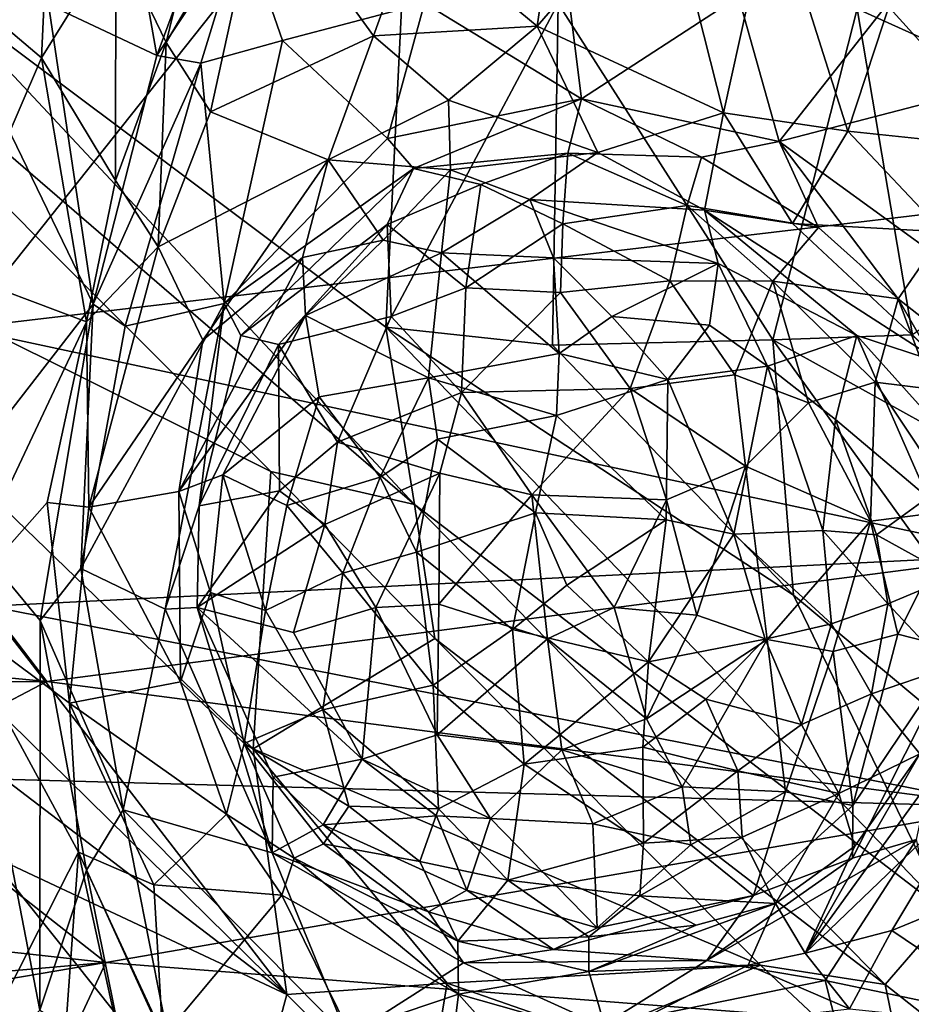
# Model space of a CAD drawing. Extents: x -15.1 to -13.4, y -15.9 to 7.7.
# Drawn here: x -14.7 to -14, y -12.2 to -11.4 of the extents above; entities that cross this region are included whole.
import ezdxf

# ---------------------------------------------------------------- set-up
doc = ezdxf.new("R2010")
doc.units = 0
doc.header["$MEASUREMENT"] = 0
doc.layers.add('1', color=7, linetype='Continuous')

msp = doc.modelspace()

# ---------------------------------------------------------------- linework, layer by layer
at = {"layer": '1'}
for points in [[(-14.40657, -11.65297, 3.37329), (-14.75666, -11.3906, 3.37308), (-14.36451, -10.79544, 3.37598)], [(-14.40657, -11.65297, 3.37329), (-14.36451, -10.79544, 3.37598), (-14.2752, -11.40602, 3.37534)], [(-14.85932, -11.25768, 3.36656), (-14.43362, -10.99789, 3.37605), (-14.82384, -11.42021, 3.36367)], [(-14.26745, -11.07099, 3.38123), (-14.82384, -11.42021, 3.36367), (-14.43362, -10.99789, 3.37605)], [(-13.95796, -11.02901, 3.39205), (-13.74978, -11.53762, 3.41054), (-14.26745, -11.07099, 3.38123)], [(-13.80544, -11.51947, 3.37473), (-14.04732, -11.41016, 3.37431), (-13.59704, -11.05543, 3.38224)], [(-14.26745, -11.07099, 3.38123), (-14.73028, -11.6536, 3.3698), (-14.82384, -11.42021, 3.36367)], [(-14.26745, -11.07099, 3.38123), (-13.74978, -11.53762, 3.41054), (-14.73028, -11.6536, 3.3698)], [(-14.66917, -11.44743, 3.773), (-14.65714, -11.18362, 3.77434), (-14.74683, -11.38182, 3.75288)], [(-14.65714, -11.18362, 3.77434), (-14.66917, -11.44743, 3.773), (-14.61247, -11.35633, 3.79968)], [(-14.50261, -11.2329, 3.85249), (-14.59315, -11.37786, 3.79208), (-14.58135, -11.44564, 3.79317)], [(-14.58135, -11.44564, 3.79317), (-14.51571, -11.34705, 3.8213), (-14.50261, -11.2329, 3.85249)], [(-14.38481, -11.78794, 3.37547), (-14.99295, -11.26319, 3.36881), (-14.75666, -11.3906, 3.37308)], [(-14.97489, -11.52323, 3.37387), (-14.99295, -11.26319, 3.36881), (-14.49446, -11.76289, 3.37207)], [(-14.49446, -11.76289, 3.37207), (-14.99295, -11.26319, 3.36881), (-14.38481, -11.78794, 3.37547)], [(-14.54022, -11.29624, 3.85596), (-14.61247, -11.35633, 3.79968), (-14.57428, -11.4357, 3.82439)], [(-14.50164, -11.31229, 3.86824), (-14.54022, -11.29624, 3.85596), (-14.57428, -11.4357, 3.82439)], [(-14.57428, -11.4357, 3.82439), (-14.54035, -11.48871, 3.81641), (-14.50164, -11.31229, 3.86824)], [(-14.54035, -11.48871, 3.81641), (-14.41614, -11.43085, 3.81309), (-14.50164, -11.31229, 3.86824)], [(-14.50164, -11.31229, 3.86824), (-14.41614, -11.43085, 3.81309), (-14.38546, -11.34545, 3.8408)], [(-14.19415, -11.31163, 3.84587), (-14.29136, -11.42343, 3.80356), (-14.14929, -11.48953, 3.78363)], [(-14.2755, -11.31678, 3.84297), (-14.29136, -11.42343, 3.80356), (-14.19415, -11.31163, 3.84587)], [(-14.11208, -11.32151, 3.85105), (-14.19415, -11.31163, 3.84587), (-14.14929, -11.48953, 3.78363)], [(-14.38546, -11.34545, 3.8408), (-14.29136, -11.42343, 3.80356), (-14.2755, -11.31678, 3.84297)], [(-14.14929, -11.48953, 3.78363), (-14.05438, -11.50343, 3.78986), (-14.11208, -11.32151, 3.85105)], [(-14.00002, -11.3381, 3.86616), (-14.11208, -11.32151, 3.85105), (-14.05438, -11.50343, 3.78986)], [(-13.92393, -11.51719, 3.81756), (-14.00002, -11.3381, 3.86616), (-14.05438, -11.50343, 3.78986)], [(-14.58135, -11.44564, 3.79317), (-14.54786, -11.45161, 3.79041), (-14.51571, -11.34705, 3.8213)], [(-14.51571, -11.34705, 3.8213), (-14.54786, -11.45161, 3.79041), (-14.48557, -11.43439, 3.78077)], [(-14.37721, -11.40579, 3.77679), (-14.51571, -11.34705, 3.8213), (-14.48557, -11.43439, 3.78077)], [(-14.29136, -11.42343, 3.80356), (-14.38546, -11.34545, 3.8408), (-14.41614, -11.43085, 3.81309)], [(-14.37721, -11.40579, 3.77679), (-14.25744, -11.4787, 3.75174), (-14.27385, -11.34866, 3.79251)], [(-14.27385, -11.34866, 3.79251), (-14.25744, -11.4787, 3.75174), (-14.13779, -11.40068, 3.77826)], [(-14.61288, -11.54095, 3.79757), (-14.61247, -11.35633, 3.79968), (-14.66917, -11.44743, 3.773)], [(-14.57428, -11.4357, 3.82439), (-14.61247, -11.35633, 3.79968), (-14.61288, -11.54095, 3.79757)], [(-13.96387, -11.47424, 3.78679), (-13.96087, -11.35796, 3.8277), (-14.02458, -11.4071, 3.79244)], [(-14.62992, -11.63538, 3.76882), (-14.66385, -11.40692, 3.75874), (-14.75441, -11.37834, 3.7317)], [(-14.74597, -11.78505, 3.73465), (-14.62992, -11.63538, 3.76882), (-14.75441, -11.37834, 3.7317)], [(-14.66385, -11.40692, 3.75874), (-14.58135, -11.44564, 3.79317), (-14.59315, -11.37786, 3.79208)], [(-14.66917, -11.44743, 3.773), (-14.74683, -11.38182, 3.75288), (-14.73917, -11.60955, 3.75432)], [(-14.38481, -11.78794, 3.37547), (-14.75666, -11.3906, 3.37308), (-14.40657, -11.65297, 3.37329)], [(-14.13779, -11.40068, 3.77826), (-14.25744, -11.4787, 3.75174), (-14.10673, -11.51128, 3.75281)], [(-14.13779, -11.40068, 3.77826), (-14.10673, -11.51128, 3.75281), (-14.02458, -11.4071, 3.79244)], [(-14.62992, -11.63538, 3.76882), (-14.58135, -11.44564, 3.79317), (-14.66385, -11.40692, 3.75874)], [(-14.37721, -11.40579, 3.77679), (-14.48557, -11.43439, 3.78077), (-14.4055, -11.50911, 3.7539)], [(-14.27968, -11.66665, 3.37658), (-14.40657, -11.65297, 3.37329), (-14.2752, -11.40602, 3.37534)], [(-14.37721, -11.40579, 3.77679), (-14.4055, -11.50911, 3.7539), (-14.25744, -11.4787, 3.75174)], [(-14.27968, -11.66665, 3.37658), (-14.2752, -11.40602, 3.37534), (-14.1116, -11.66248, 3.37373)], [(-14.1116, -11.66248, 3.37373), (-14.2752, -11.40602, 3.37534), (-14.04732, -11.41016, 3.37431)], [(-14.1116, -11.66248, 3.37373), (-14.04732, -11.41016, 3.37431), (-14.00517, -11.65882, 3.36982)], [(-13.96387, -11.47424, 3.78679), (-14.02458, -11.4071, 3.79244), (-14.10673, -11.51128, 3.75281)], [(-13.80544, -11.51947, 3.37473), (-14.00517, -11.65882, 3.36982), (-14.04732, -11.41016, 3.37431)], [(-14.29136, -11.42343, 3.80356), (-14.41614, -11.43085, 3.81309), (-14.35896, -11.47976, 3.78385)], [(-14.35896, -11.47976, 3.78385), (-14.24497, -11.51967, 3.7655), (-14.29136, -11.42343, 3.80356)], [(-14.24497, -11.51967, 3.7655), (-14.14929, -11.48953, 3.78363), (-14.29136, -11.42343, 3.80356)], [(-14.54035, -11.48871, 3.81641), (-14.45067, -11.52526, 3.78194), (-14.41614, -11.43085, 3.81309)], [(-14.41614, -11.43085, 3.81309), (-14.45067, -11.52526, 3.78194), (-14.35896, -11.47976, 3.78385)], [(-14.61288, -11.54095, 3.79757), (-14.58028, -11.59172, 3.79447), (-14.57428, -11.4357, 3.82439)], [(-14.54035, -11.48871, 3.81641), (-14.57428, -11.4357, 3.82439), (-14.58028, -11.59172, 3.79447)], [(-14.48557, -11.43439, 3.78077), (-14.54786, -11.45161, 3.79041), (-14.53005, -11.63471, 3.75015)], [(-14.48557, -11.43439, 3.78077), (-14.53005, -11.63471, 3.75015), (-14.4055, -11.50911, 3.7539)], [(-14.66917, -11.44743, 3.773), (-14.73917, -11.60955, 3.75432), (-14.63502, -11.64889, 3.78559)], [(-14.61288, -11.54095, 3.79757), (-14.66917, -11.44743, 3.773), (-14.63502, -11.64889, 3.78559)], [(-14.62992, -11.63538, 3.76882), (-14.54786, -11.45161, 3.79041), (-14.58135, -11.44564, 3.79317)], [(-14.54786, -11.45161, 3.79041), (-14.62992, -11.63538, 3.76882), (-14.60546, -11.65212, 3.76658)], [(-14.60546, -11.65212, 3.76658), (-14.53005, -11.63471, 3.75015), (-14.54786, -11.45161, 3.79041)], [(-14.10673, -11.51128, 3.75281), (-13.99117, -11.59505, 3.75816), (-13.96387, -11.47424, 3.78679)], [(-14.45067, -11.52526, 3.78194), (-14.35725, -11.53289, 3.76924), (-14.35896, -11.47976, 3.78385)], [(-14.38557, -11.53177, 3.75286), (-14.25744, -11.4787, 3.75174), (-14.4055, -11.50911, 3.7539)], [(-14.26801, -11.52011, 3.76043), (-14.25744, -11.4787, 3.75174), (-14.38557, -11.53177, 3.75286)], [(-14.35896, -11.47976, 3.78385), (-14.35725, -11.53289, 3.76924), (-14.24497, -11.51967, 3.7655)], [(-14.26801, -11.52011, 3.76043), (-14.16593, -11.52326, 3.75819), (-14.25744, -11.4787, 3.75174)], [(-14.10673, -11.51128, 3.75281), (-14.25744, -11.4787, 3.75174), (-14.16593, -11.52326, 3.75819)], [(-14.54035, -11.48871, 3.81641), (-14.58028, -11.59172, 3.79447), (-14.45067, -11.52526, 3.78194)], [(-14.16367, -11.5637, 3.76879), (-14.14929, -11.48953, 3.78363), (-14.24497, -11.51967, 3.7655)], [(-14.16367, -11.5637, 3.76879), (-14.09659, -11.57388, 3.76529), (-14.14929, -11.48953, 3.78363)], [(-14.05438, -11.50343, 3.78986), (-14.14929, -11.48953, 3.78363), (-14.09659, -11.57388, 3.76529)], [(-14.05438, -11.50343, 3.78986), (-14.09659, -11.57388, 3.76529), (-13.98189, -11.58005, 3.78338)], [(-14.05438, -11.50343, 3.78986), (-13.98189, -11.58005, 3.78338), (-13.92393, -11.51719, 3.81756)], [(-14.38557, -11.53177, 3.75286), (-14.4055, -11.50911, 3.7539), (-14.53005, -11.63471, 3.75015)], [(-14.07682, -11.57699, 3.76326), (-14.10673, -11.51128, 3.75281), (-14.16593, -11.52326, 3.75819)], [(-14.10673, -11.51128, 3.75281), (-14.07682, -11.57699, 3.76326), (-14.01602, -11.63132, 3.7612)], [(-14.10673, -11.51128, 3.75281), (-14.01602, -11.63132, 3.7612), (-13.99117, -11.59505, 3.75816)], [(-14.26801, -11.52011, 3.76043), (-14.38557, -11.53177, 3.75286), (-14.3342, -11.54397, 3.76891)], [(-14.35725, -11.53289, 3.76924), (-14.29696, -11.5554, 3.77602), (-14.24497, -11.51967, 3.7655)], [(-14.26801, -11.52011, 3.76043), (-14.3342, -11.54397, 3.76891), (-14.27182, -11.57412, 3.81736)], [(-14.16367, -11.5637, 3.76879), (-14.24497, -11.51967, 3.7655), (-14.29696, -11.5554, 3.77602)], [(-14.17702, -11.56011, 3.80031), (-14.26801, -11.52011, 3.76043), (-14.27182, -11.57412, 3.81736)], [(-14.16593, -11.52326, 3.75819), (-14.26801, -11.52011, 3.76043), (-14.17702, -11.56011, 3.80031)], [(-14.48229, -12.16165, 3.36889), (-14.97489, -11.52323, 3.37387), (-14.50792, -11.97432, 3.37373)], [(-14.48229, -12.16165, 3.36889), (-14.9663, -11.68586, 3.36776), (-14.97489, -11.52323, 3.37387)], [(-14.49446, -11.76289, 3.37207), (-14.50792, -11.97432, 3.37373), (-14.97489, -11.52323, 3.37387)], [(-14.54613, -11.66288, 3.76963), (-14.45067, -11.52526, 3.78194), (-14.58028, -11.59172, 3.79447)], [(-14.45067, -11.52526, 3.78194), (-14.54613, -11.66288, 3.76963), (-14.47019, -11.59983, 3.76978)], [(-14.45067, -11.52526, 3.78194), (-14.47019, -11.59983, 3.76978), (-14.40871, -11.58662, 3.76659)], [(-14.35725, -11.53289, 3.76924), (-14.45067, -11.52526, 3.78194), (-14.40871, -11.58662, 3.76659)], [(-14.17702, -11.56011, 3.80031), (-14.07682, -11.57699, 3.76326), (-14.16593, -11.52326, 3.75819)], [(-13.74978, -11.53762, 3.41054), (-13.92225, -11.8264, 3.4001), (-14.73028, -11.6536, 3.3698)], [(-14.38557, -11.53177, 3.75286), (-14.53005, -11.63471, 3.75015), (-14.51734, -11.6592, 3.75102)], [(-14.51734, -11.6592, 3.75102), (-14.40579, -11.57446, 3.76191), (-14.38557, -11.53177, 3.75286)], [(-14.35725, -11.53289, 3.76924), (-14.40871, -11.58662, 3.76659), (-14.36434, -11.5963, 3.78785)], [(-14.40579, -11.57446, 3.76191), (-14.3342, -11.54397, 3.76891), (-14.38557, -11.53177, 3.75286)], [(-14.35725, -11.53289, 3.76924), (-14.36434, -11.5963, 3.78785), (-14.29696, -11.5554, 3.77602)], [(-14.58028, -11.59172, 3.79447), (-14.61288, -11.54095, 3.79757), (-14.63502, -11.64889, 3.78559)], [(-14.3342, -11.54397, 3.76891), (-14.40579, -11.57446, 3.76191), (-14.34564, -11.6229, 3.83942)], [(-14.3342, -11.54397, 3.76891), (-14.34564, -11.6229, 3.83942), (-14.27182, -11.57412, 3.81736)], [(-14.36434, -11.5963, 3.78785), (-14.27895, -11.60011, 3.80595), (-14.29696, -11.5554, 3.77602)], [(-14.1533, -11.60437, 3.78521), (-14.16367, -11.5637, 3.76879), (-14.29696, -11.5554, 3.77602)], [(-14.1533, -11.60437, 3.78521), (-14.29696, -11.5554, 3.77602), (-14.27895, -11.60011, 3.80595)], [(-14.27182, -11.57412, 3.81736), (-14.19005, -11.61741, 3.85397), (-14.17702, -11.56011, 3.80031)], [(-14.19005, -11.61741, 3.85397), (-14.11149, -11.6178, 3.82339), (-14.17702, -11.56011, 3.80031)], [(-14.07682, -11.57699, 3.76326), (-14.17702, -11.56011, 3.80031), (-14.11149, -11.6178, 3.82339)], [(-14.04756, -11.65923, 3.77258), (-14.16367, -11.5637, 3.76879), (-14.1533, -11.60437, 3.78521)], [(-14.09659, -11.57388, 3.76529), (-14.16367, -11.5637, 3.76879), (-13.98221, -11.68054, 3.76373)], [(-13.98221, -11.68054, 3.76373), (-14.16367, -11.5637, 3.76879), (-14.04756, -11.65923, 3.77258)], [(-14.51734, -11.6592, 3.75102), (-14.48864, -11.66605, 3.76777), (-14.40579, -11.57446, 3.76191)], [(-14.40249, -11.64477, 3.82479), (-14.40579, -11.57446, 3.76191), (-14.48864, -11.66605, 3.76777)], [(-14.40249, -11.64477, 3.82479), (-14.34564, -11.6229, 3.83942), (-14.40579, -11.57446, 3.76191)], [(-14.27182, -11.57412, 3.81736), (-14.34564, -11.6229, 3.83942), (-14.27344, -11.62646, 3.859)], [(-14.27182, -11.57412, 3.81736), (-14.27344, -11.62646, 3.859), (-14.19005, -11.61741, 3.85397)], [(-13.98221, -11.68054, 3.76373), (-13.98189, -11.58005, 3.78338), (-14.09659, -11.57388, 3.76529)], [(-14.07682, -11.57699, 3.76326), (-14.11149, -11.6178, 3.82339), (-14.01602, -11.63132, 3.7612)], [(-14.40871, -11.58662, 3.76659), (-14.47019, -11.59983, 3.76978), (-14.46804, -11.64388, 3.77415)], [(-14.46804, -11.64388, 3.77415), (-14.36434, -11.5963, 3.78785), (-14.40871, -11.58662, 3.76659)], [(-14.63502, -11.64889, 3.78559), (-14.63303, -11.79001, 3.77307), (-14.58028, -11.59172, 3.79447)], [(-14.54613, -11.66288, 3.76963), (-14.58028, -11.59172, 3.79447), (-14.63303, -11.79001, 3.77307)], [(-14.37407, -11.69142, 3.86047), (-14.36434, -11.5963, 3.78785), (-14.46804, -11.64388, 3.77415)], [(-14.37407, -11.69142, 3.86047), (-14.27451, -11.67303, 3.87273), (-14.36434, -11.5963, 3.78785)], [(-14.36434, -11.5963, 3.78785), (-14.27451, -11.67303, 3.87273), (-14.27895, -11.60011, 3.80595)], [(-13.99117, -11.59505, 3.75816), (-14.01602, -11.63132, 3.7612), (-13.93908, -11.69169, 3.7589)], [(-14.54613, -11.66288, 3.76963), (-14.56447, -11.77803, 3.75778), (-14.47019, -11.59983, 3.76978)], [(-14.47019, -11.59983, 3.76978), (-14.56447, -11.77803, 3.75778), (-14.46804, -11.64388, 3.77415)], [(-14.23431, -11.6448, 3.85064), (-14.1533, -11.60437, 3.78521), (-14.27895, -11.60011, 3.80595)], [(-14.23431, -11.6448, 3.85064), (-14.27895, -11.60011, 3.80595), (-14.27451, -11.67303, 3.87273)], [(-14.15982, -11.65138, 3.83803), (-14.1533, -11.60437, 3.78521), (-14.23431, -11.6448, 3.85064)], [(-14.11579, -11.6825, 3.84401), (-14.1533, -11.60437, 3.78521), (-14.15982, -11.65138, 3.83803)], [(-14.11579, -11.6825, 3.84401), (-14.04756, -11.65923, 3.77258), (-14.1533, -11.60437, 3.78521)], [(-14.73984, -11.87114, 3.75302), (-14.63502, -11.64889, 3.78559), (-14.73917, -11.60955, 3.75432)], [(-14.19005, -11.61741, 3.85397), (-14.27344, -11.62646, 3.859), (-14.22045, -11.6997, 3.89271)], [(-14.19005, -11.61741, 3.85397), (-14.22045, -11.6997, 3.89271), (-14.1407, -11.68931, 3.87257)], [(-14.1407, -11.68931, 3.87257), (-14.11149, -11.6178, 3.82339), (-14.19005, -11.61741, 3.85397)], [(-14.08435, -11.71043, 3.85553), (-14.11149, -11.6178, 3.82339), (-14.1407, -11.68931, 3.87257)], [(-14.03364, -11.69471, 3.8158), (-14.01602, -11.63132, 3.7612), (-14.11149, -11.6178, 3.82339)], [(-14.08435, -11.71043, 3.85553), (-14.03364, -11.69471, 3.8158), (-14.11149, -11.6178, 3.82339)], [(-14.34898, -11.70273, 3.87952), (-14.34564, -11.6229, 3.83942), (-14.40249, -11.64477, 3.82479)], [(-14.34564, -11.6229, 3.83942), (-14.34898, -11.70273, 3.87952), (-14.27344, -11.62646, 3.859)], [(-14.27344, -11.62646, 3.859), (-14.34898, -11.70273, 3.87952), (-14.22045, -11.6997, 3.89271)], [(-14.62992, -11.63538, 3.76882), (-14.74597, -11.78505, 3.73465), (-14.67023, -11.8766, 3.755)], [(-14.67023, -11.8766, 3.755), (-14.63918, -11.83688, 3.76121), (-14.62992, -11.63538, 3.76882)], [(-14.575, -11.86793, 3.75043), (-14.53005, -11.63471, 3.75015), (-14.63918, -11.83688, 3.76121)], [(-14.63918, -11.83688, 3.76121), (-14.53005, -11.63471, 3.75015), (-14.60546, -11.65212, 3.76658)], [(-14.62992, -11.63538, 3.76882), (-14.63918, -11.83688, 3.76121), (-14.60546, -11.65212, 3.76658)], [(-14.575, -11.86793, 3.75043), (-14.54891, -11.78896, 3.75333), (-14.53005, -11.63471, 3.75015)], [(-14.54891, -11.78896, 3.75333), (-14.51734, -11.6592, 3.75102), (-14.53005, -11.63471, 3.75015)], [(-13.99048, -11.70002, 3.77003), (-14.01602, -11.63132, 3.7612), (-14.03364, -11.69471, 3.8158)], [(-13.99048, -11.70002, 3.77003), (-13.94271, -11.75851, 3.75754), (-14.01602, -11.63132, 3.7612)], [(-13.93908, -11.69169, 3.7589), (-14.01602, -11.63132, 3.7612), (-13.94271, -11.75851, 3.75754)], [(-14.73984, -11.87114, 3.75302), (-14.66484, -11.78654, 3.77339), (-14.63502, -11.64889, 3.78559)], [(-14.63303, -11.79001, 3.77307), (-14.63502, -11.64889, 3.78559), (-14.66484, -11.78654, 3.77339)], [(-14.53103, -11.76543, 3.76892), (-14.46804, -11.64388, 3.77415), (-14.56447, -11.77803, 3.75778)], [(-14.46804, -11.64388, 3.77415), (-14.53103, -11.76543, 3.76892), (-14.45762, -11.70591, 3.82019)], [(-14.48864, -11.66605, 3.76777), (-14.44357, -11.74046, 3.84503), (-14.40249, -11.64477, 3.82479)], [(-14.45762, -11.70591, 3.82019), (-14.37407, -11.69142, 3.86047), (-14.46804, -11.64388, 3.77415)], [(-14.44357, -11.74046, 3.84503), (-14.34898, -11.70273, 3.87952), (-14.40249, -11.64477, 3.82479)], [(-14.27451, -11.67303, 3.87273), (-14.19169, -11.69283, 3.87884), (-14.23431, -11.6448, 3.85064)], [(-14.19169, -11.69283, 3.87884), (-14.15982, -11.65138, 3.83803), (-14.23431, -11.6448, 3.85064)], [(-14.70901, -11.86565, 3.3693), (-14.73028, -11.6536, 3.3698), (-13.92225, -11.8264, 3.4001)], [(-13.97876, -12.09939, 3.37196), (-14.40657, -11.65297, 3.37329), (-14.09573, -11.85722, 3.37454)], [(-14.38481, -11.78794, 3.37547), (-14.40657, -11.65297, 3.37329), (-13.97876, -12.09939, 3.37196)], [(-14.09573, -11.85722, 3.37454), (-14.40657, -11.65297, 3.37329), (-14.27968, -11.66665, 3.37658)], [(-14.19169, -11.69283, 3.87884), (-14.11579, -11.6825, 3.84401), (-14.15982, -11.65138, 3.83803)], [(-14.56447, -11.77803, 3.75778), (-14.54613, -11.66288, 3.76963), (-14.63303, -11.79001, 3.77307)], [(-14.54891, -11.78896, 3.75333), (-14.48864, -11.66605, 3.76777), (-14.51734, -11.6592, 3.75102)], [(-14.1116, -11.66248, 3.37373), (-14.09573, -11.85722, 3.37454), (-14.27968, -11.66665, 3.37658)], [(-14.11579, -11.6825, 3.84401), (-14.06371, -11.72315, 3.82847), (-14.04756, -11.65923, 3.77258)], [(-14.1116, -11.66248, 3.37373), (-14.00517, -11.65882, 3.36982), (-13.86379, -11.79977, 3.3688)], [(-13.78449, -12.11711, 3.377), (-14.1116, -11.66248, 3.37373), (-13.86379, -11.79977, 3.3688)], [(-13.78449, -12.11711, 3.377), (-14.09573, -11.85722, 3.37454), (-14.1116, -11.66248, 3.37373)], [(-14.06371, -11.72315, 3.82847), (-13.99351, -11.78269, 3.78099), (-14.04756, -11.65923, 3.77258)], [(-13.98221, -11.68054, 3.76373), (-14.04756, -11.65923, 3.77258), (-13.98961, -11.72364, 3.76192)], [(-13.98961, -11.72364, 3.76192), (-14.04756, -11.65923, 3.77258), (-13.99351, -11.78269, 3.78099)], [(-14.54891, -11.78896, 3.75333), (-14.48781, -11.77754, 3.81871), (-14.48864, -11.66605, 3.76777)], [(-14.44357, -11.74046, 3.84503), (-14.48864, -11.66605, 3.76777), (-14.48781, -11.77754, 3.81871)], [(-14.27451, -11.67303, 3.87273), (-14.37407, -11.69142, 3.86047), (-14.27654, -11.72026, 3.89666)], [(-14.19169, -11.69283, 3.87884), (-14.27451, -11.67303, 3.87273), (-14.27654, -11.72026, 3.89666)], [(-14.9663, -11.68586, 3.36776), (-14.48229, -12.16165, 3.36889), (-14.97875, -11.78278, 3.37154)], [(-14.19169, -11.69283, 3.87884), (-14.14133, -11.81072, 3.90235), (-14.11579, -11.6825, 3.84401)], [(-14.07345, -11.80786, 3.86787), (-14.11579, -11.6825, 3.84401), (-14.14133, -11.81072, 3.90235)], [(-14.07345, -11.80786, 3.86787), (-14.06371, -11.72315, 3.82847), (-14.11579, -11.6825, 3.84401)], [(-14.45762, -11.70591, 3.82019), (-14.41113, -11.76724, 3.87736), (-14.37407, -11.69142, 3.86047)], [(-14.36732, -11.73824, 3.88546), (-14.37407, -11.69142, 3.86047), (-14.41113, -11.76724, 3.87736)], [(-14.27654, -11.72026, 3.89666), (-14.37407, -11.69142, 3.86047), (-14.36732, -11.73824, 3.88546)], [(-14.27654, -11.72026, 3.89666), (-14.19306, -11.79972, 3.91391), (-14.19169, -11.69283, 3.87884)], [(-14.22045, -11.6997, 3.89271), (-14.13243, -11.75895, 3.88711), (-14.1407, -11.68931, 3.87257)], [(-14.19306, -11.79972, 3.91391), (-14.14133, -11.81072, 3.90235), (-14.19169, -11.69283, 3.87884)], [(-14.13243, -11.75895, 3.88711), (-14.08435, -11.71043, 3.85553), (-14.1407, -11.68931, 3.87257)], [(-14.03364, -11.69471, 3.8158), (-14.08435, -11.71043, 3.85553), (-14.03712, -11.80084, 3.84204)], [(-14.03712, -11.80084, 3.84204), (-13.96871, -11.79215, 3.76956), (-14.03364, -11.69471, 3.8158)], [(-13.96871, -11.79215, 3.76956), (-13.99048, -11.70002, 3.77003), (-14.03364, -11.69471, 3.8158)], [(-14.36544, -11.76412, 3.88917), (-14.34898, -11.70273, 3.87952), (-14.44357, -11.74046, 3.84503)], [(-14.34898, -11.70273, 3.87952), (-14.36544, -11.76412, 3.88917), (-14.29545, -11.78075, 3.90578)], [(-14.34898, -11.70273, 3.87952), (-14.29545, -11.78075, 3.90578), (-14.22045, -11.6997, 3.89271)], [(-14.29545, -11.78075, 3.90578), (-14.19279, -11.78445, 3.9048), (-14.22045, -11.6997, 3.89271)], [(-14.13243, -11.75895, 3.88711), (-14.22045, -11.6997, 3.89271), (-14.19279, -11.78445, 3.9048)], [(-14.48208, -11.7887, 3.83127), (-14.45762, -11.70591, 3.82019), (-14.53103, -11.76543, 3.76892)], [(-14.41113, -11.76724, 3.87736), (-14.45762, -11.70591, 3.82019), (-14.48208, -11.7887, 3.83127)], [(-14.13243, -11.75895, 3.88711), (-14.03712, -11.80084, 3.84204), (-14.08435, -11.71043, 3.85553)], [(-14.29247, -11.79435, 3.91507), (-14.27654, -11.72026, 3.89666), (-14.36732, -11.73824, 3.88546)], [(-14.27654, -11.72026, 3.89666), (-14.29247, -11.79435, 3.91507), (-14.19306, -11.79972, 3.91391)], [(-14.06371, -11.72315, 3.82847), (-14.07345, -11.80786, 3.86787), (-14.03264, -11.81111, 3.83713)], [(-14.06371, -11.72315, 3.82847), (-14.03264, -11.81111, 3.83713), (-13.99351, -11.78269, 3.78099)], [(-14.44357, -11.74046, 3.84503), (-14.48781, -11.77754, 3.81871), (-14.4531, -11.80318, 3.85004)], [(-14.4531, -11.80318, 3.85004), (-14.36544, -11.76412, 3.88917), (-14.44357, -11.74046, 3.84503)], [(-14.41113, -11.76724, 3.87736), (-14.38329, -11.82449, 3.90044), (-14.36732, -11.73824, 3.88546)], [(-14.29247, -11.79435, 3.91507), (-14.36732, -11.73824, 3.88546), (-14.38329, -11.82449, 3.90044)], [(-14.3694, -11.89022, 3.36956), (-14.50792, -11.97432, 3.37373), (-14.49446, -11.76289, 3.37207)], [(-14.38481, -11.78794, 3.37547), (-14.3694, -11.89022, 3.36956), (-14.49446, -11.76289, 3.37207)], [(-14.19279, -11.78445, 3.9048), (-14.16959, -11.87243, 3.89894), (-14.13243, -11.75895, 3.88711)], [(-14.11604, -11.89087, 3.88187), (-14.13243, -11.75895, 3.88711), (-14.16959, -11.87243, 3.89894)], [(-14.11604, -11.89087, 3.88187), (-14.03712, -11.80084, 3.84204), (-14.13243, -11.75895, 3.88711)], [(-14.56447, -11.77803, 3.75778), (-14.54049, -11.85507, 3.7677), (-14.53103, -11.76543, 3.76892)], [(-14.54049, -11.85507, 3.7677), (-14.49851, -11.8689, 3.82287), (-14.53103, -11.76543, 3.76892)], [(-14.53103, -11.76543, 3.76892), (-14.49851, -11.8689, 3.82287), (-14.48208, -11.7887, 3.83127)], [(-14.41113, -11.76724, 3.87736), (-14.48208, -11.7887, 3.83127), (-14.43957, -11.84038, 3.87222)], [(-14.36544, -11.76412, 3.88917), (-14.4531, -11.80318, 3.85004), (-14.41432, -11.86662, 3.86867)], [(-14.38329, -11.82449, 3.90044), (-14.41113, -11.76724, 3.87736), (-14.43957, -11.84038, 3.87222)], [(-14.36544, -11.76412, 3.88917), (-14.41432, -11.86662, 3.86867), (-14.36635, -11.86404, 3.88873)], [(-14.36544, -11.76412, 3.88917), (-14.36635, -11.86404, 3.88873), (-14.29545, -11.78075, 3.90578)], [(-14.4531, -11.80318, 3.85004), (-14.48781, -11.77754, 3.81871), (-14.55065, -11.8666, 3.75769)], [(-14.48781, -11.77754, 3.81871), (-14.54891, -11.78896, 3.75333), (-14.55065, -11.8666, 3.75769)], [(-14.48229, -12.16165, 3.36889), (-14.70966, -12.05485, 3.3724), (-14.97875, -11.78278, 3.37154)], [(-14.67058, -12.17349, 3.75811), (-14.67023, -11.8766, 3.755), (-14.74597, -11.78505, 3.73465)], [(-14.74597, -11.78505, 3.73465), (-14.73795, -12.2452, 3.74023), (-14.67058, -12.17349, 3.75811)], [(-14.56318, -11.92328, 3.75669), (-14.56447, -11.77803, 3.75778), (-14.63303, -11.79001, 3.77307)], [(-14.56447, -11.77803, 3.75778), (-14.56318, -11.92328, 3.75669), (-14.54049, -11.85507, 3.7677)], [(-14.36635, -11.86404, 3.88873), (-14.28341, -11.89058, 3.9045), (-14.29545, -11.78075, 3.90578)], [(-14.23259, -11.86659, 3.9085), (-14.19279, -11.78445, 3.9048), (-14.29545, -11.78075, 3.90578)], [(-14.28341, -11.89058, 3.9045), (-14.23259, -11.86659, 3.9085), (-14.29545, -11.78075, 3.90578)], [(-14.16959, -11.87243, 3.89894), (-14.19279, -11.78445, 3.9048), (-14.23259, -11.86659, 3.9085)], [(-13.99351, -11.78269, 3.78099), (-14.03264, -11.81111, 3.83713), (-13.97462, -11.84324, 3.77216)], [(-14.64798, -11.93959, 3.77623), (-14.66484, -11.78654, 3.77339), (-14.73984, -11.87114, 3.75302)], [(-14.66484, -11.78654, 3.77339), (-14.64798, -11.93959, 3.77623), (-14.63303, -11.79001, 3.77307)], [(-14.63303, -11.79001, 3.77307), (-14.64798, -11.93959, 3.77623), (-14.56318, -11.92328, 3.75669)], [(-14.54891, -11.78896, 3.75333), (-14.575, -11.86793, 3.75043), (-14.55065, -11.8666, 3.75769)], [(-14.43957, -11.84038, 3.87222), (-14.48208, -11.7887, 3.83127), (-14.49851, -11.8689, 3.82287)], [(-13.97876, -12.09939, 3.37196), (-14.02583, -12.15411, 3.37606), (-14.38481, -11.78794, 3.37547)], [(-14.38481, -11.78794, 3.37547), (-14.02583, -12.15411, 3.37606), (-14.3694, -11.89022, 3.36956)], [(-13.96871, -11.79215, 3.76956), (-14.03712, -11.80084, 3.84204), (-14.0164, -11.88694, 3.81709)], [(-14.0164, -11.88694, 3.81709), (-13.9706, -11.89869, 3.76178), (-13.96871, -11.79215, 3.76956)], [(-14.38329, -11.82449, 3.90044), (-14.31017, -11.88344, 3.9218), (-14.29247, -11.79435, 3.91507)], [(-14.29247, -11.79435, 3.91507), (-14.31017, -11.88344, 3.9218), (-14.26871, -11.84963, 3.92373)], [(-14.26871, -11.84963, 3.92373), (-14.19306, -11.79972, 3.91391), (-14.29247, -11.79435, 3.91507)], [(-14.26871, -11.84963, 3.92373), (-14.20631, -11.90807, 3.92084), (-14.19306, -11.79972, 3.91391)], [(-14.14133, -11.81072, 3.90235), (-14.19306, -11.79972, 3.91391), (-14.20631, -11.90807, 3.92084)], [(-14.47718, -11.88564, 3.82275), (-14.4531, -11.80318, 3.85004), (-14.55065, -11.8666, 3.75769)], [(-14.4531, -11.80318, 3.85004), (-14.47718, -11.88564, 3.82275), (-14.41432, -11.86662, 3.86867)], [(-14.07345, -11.80786, 3.86787), (-14.14133, -11.81072, 3.90235), (-14.06692, -11.87912, 3.87067)], [(-14.03712, -11.80084, 3.84204), (-14.11604, -11.89087, 3.88187), (-14.06548, -11.90006, 3.85171)], [(-14.03264, -11.81111, 3.83713), (-14.07345, -11.80786, 3.86787), (-14.02392, -11.8639, 3.83507)], [(-14.07345, -11.80786, 3.86787), (-14.06692, -11.87912, 3.87067), (-14.02392, -11.8639, 3.83507)], [(-14.0164, -11.88694, 3.81709), (-14.03712, -11.80084, 3.84204), (-14.06548, -11.90006, 3.85171)], [(-14.14133, -11.81072, 3.90235), (-14.20631, -11.90807, 3.92084), (-14.11748, -11.89062, 3.89539)], [(-14.14133, -11.81072, 3.90235), (-14.11748, -11.89062, 3.89539), (-14.06692, -11.87912, 3.87067)], [(-14.03264, -11.81111, 3.83713), (-14.02392, -11.8639, 3.83507), (-13.97462, -11.84324, 3.77216)], [(-14.70901, -11.86565, 3.3693), (-13.92225, -11.8264, 3.4001), (-14.66518, -11.92288, 3.37176)], [(-14.66518, -11.92288, 3.37176), (-13.92225, -11.8264, 3.4001), (-13.93346, -12.01858, 3.39978)], [(-14.37067, -11.92589, 3.89806), (-14.38329, -11.82449, 3.90044), (-14.43957, -11.84038, 3.87222)], [(-14.37067, -11.92589, 3.89806), (-14.31017, -11.88344, 3.9218), (-14.38329, -11.82449, 3.90044)], [(-14.60697, -12.02075, 3.76912), (-14.63918, -11.83688, 3.76121), (-14.67023, -11.8766, 3.755)], [(-14.575, -11.86793, 3.75043), (-14.63918, -11.83688, 3.76121), (-14.60697, -12.02075, 3.76912)], [(-14.49851, -11.8689, 3.82287), (-14.45483, -11.94454, 3.84525), (-14.43957, -11.84038, 3.87222)], [(-14.43957, -11.84038, 3.87222), (-14.45483, -11.94454, 3.84525), (-14.37067, -11.92589, 3.89806)], [(-13.97815, -11.91264, 3.77239), (-13.97462, -11.84324, 3.77216), (-14.02392, -11.8639, 3.83507)], [(-14.31017, -11.88344, 3.9218), (-14.20631, -11.90807, 3.92084), (-14.26871, -11.84963, 3.92373)], [(-14.51474, -11.97023, 3.76992), (-14.54049, -11.85507, 3.7677), (-14.56318, -11.92328, 3.75669)], [(-14.54049, -11.85507, 3.7677), (-14.51474, -11.97023, 3.76992), (-14.49851, -11.8689, 3.82287)], [(-13.97876, -12.09939, 3.37196), (-14.09573, -11.85722, 3.37454), (-13.78449, -12.11711, 3.377)], [(-13.93346, -12.01858, 3.39978), (-14.80178, -11.9946, 3.36711), (-14.70901, -11.86565, 3.3693)], [(-14.66518, -11.92288, 3.37176), (-13.93346, -12.01858, 3.39978), (-14.70901, -11.86565, 3.3693)], [(-14.49335, -12.05359, 3.7524), (-14.575, -11.86793, 3.75043), (-14.60697, -12.02075, 3.76912)], [(-14.55065, -11.8666, 3.75769), (-14.575, -11.86793, 3.75043), (-14.49335, -12.05359, 3.7524)], [(-14.47718, -11.88564, 3.82275), (-14.55065, -11.8666, 3.75769), (-14.42485, -11.9823, 3.82925)], [(-14.42485, -11.9823, 3.82925), (-14.55065, -11.8666, 3.75769), (-14.49265, -11.99591, 3.76031)], [(-14.49335, -12.05359, 3.7524), (-14.49265, -11.99591, 3.76031), (-14.55065, -11.8666, 3.75769)], [(-14.41432, -11.86662, 3.86867), (-14.47718, -11.88564, 3.82275), (-14.42485, -11.9823, 3.82925)], [(-14.41432, -11.86662, 3.86867), (-14.42485, -11.9823, 3.82925), (-14.36748, -11.96368, 3.8659)], [(-14.41432, -11.86662, 3.86867), (-14.36748, -11.96368, 3.8659), (-14.36635, -11.86404, 3.88873)], [(-14.28341, -11.89058, 3.9045), (-14.36635, -11.86404, 3.88873), (-14.36748, -11.96368, 3.8659)], [(-14.23259, -11.86659, 3.9085), (-14.28341, -11.89058, 3.9045), (-14.20802, -11.95158, 3.88545)], [(-14.23259, -11.86659, 3.9085), (-14.20802, -11.95158, 3.88545), (-14.16959, -11.87243, 3.89894)], [(-14.02392, -11.8639, 3.83507), (-14.06692, -11.87912, 3.87067), (-14.03647, -11.9323, 3.83795)], [(-14.02392, -11.8639, 3.83507), (-14.03647, -11.9323, 3.83795), (-13.97815, -11.91264, 3.77239)], [(-14.74034, -12.24813, 3.7518), (-14.6409, -12.05323, 3.7812), (-14.73984, -11.87114, 3.75302)], [(-14.6409, -12.05323, 3.7812), (-14.64798, -11.93959, 3.77623), (-14.73984, -11.87114, 3.75302)], [(-14.51474, -11.97023, 3.76992), (-14.45483, -11.94454, 3.84525), (-14.49851, -11.8689, 3.82287)], [(-14.11604, -11.89087, 3.88187), (-14.16959, -11.87243, 3.89894), (-14.20802, -11.95158, 3.88545)], [(-14.67058, -12.17349, 3.75811), (-14.6348, -12.06688, 3.77183), (-14.67023, -11.8766, 3.755)], [(-14.60697, -12.02075, 3.76912), (-14.67023, -11.8766, 3.755), (-14.6348, -12.06688, 3.77183)], [(-14.11748, -11.89062, 3.89539), (-14.08983, -11.95579, 3.86759), (-14.06692, -11.87912, 3.87067)], [(-14.03647, -11.9323, 3.83795), (-14.06692, -11.87912, 3.87067), (-14.08983, -11.95579, 3.86759)], [(-14.3694, -11.89022, 3.36956), (-14.12093, -12.13925, 3.37108), (-14.50792, -11.97432, 3.37373)], [(-14.30109, -11.9861, 3.89549), (-14.31017, -11.88344, 3.9218), (-14.37067, -11.92589, 3.89806)], [(-14.3694, -11.89022, 3.36956), (-14.02583, -12.15411, 3.37606), (-14.12093, -12.13925, 3.37108)], [(-14.36748, -11.96368, 3.8659), (-14.27237, -11.97508, 3.87921), (-14.28341, -11.89058, 3.9045)], [(-14.31017, -11.88344, 3.9218), (-14.30109, -11.9861, 3.89549), (-14.20631, -11.90807, 3.92084)], [(-14.28341, -11.89058, 3.9045), (-14.27237, -11.97508, 3.87921), (-14.20802, -11.95158, 3.88545)], [(-14.0164, -11.88694, 3.81709), (-14.06548, -11.90006, 3.85171), (-14.0506, -12.01754, 3.77436)], [(-13.9706, -11.89869, 3.76178), (-14.0164, -11.88694, 3.81709), (-14.0506, -12.01754, 3.77436)], [(-14.92627, -11.89804, 3.36459), (-14.66518, -11.92288, 3.37176), (-14.94685, -11.92466, 3.36935)], [(-14.80178, -11.9946, 3.36711), (-14.66518, -11.92288, 3.37176), (-14.92627, -11.89804, 3.36459)], [(-14.11604, -11.89087, 3.88187), (-14.20802, -11.95158, 3.88545), (-14.18071, -12.00318, 3.85778)], [(-14.11748, -11.89062, 3.89539), (-14.20631, -11.90807, 3.92084), (-14.16272, -11.93648, 3.90403)], [(-14.10185, -12.00714, 3.82196), (-14.11604, -11.89087, 3.88187), (-14.18071, -12.00318, 3.85778)], [(-14.16272, -11.93648, 3.90403), (-14.08983, -11.95579, 3.86759), (-14.11748, -11.89062, 3.89539)], [(-14.06548, -11.90006, 3.85171), (-14.11604, -11.89087, 3.88187), (-14.10185, -12.00714, 3.82196)], [(-14.06548, -11.90006, 3.85171), (-14.10185, -12.00714, 3.82196), (-14.0506, -12.01754, 3.77436)], [(-14.0021, -12.04335, 3.7556), (-13.9706, -11.89869, 3.76178), (-14.05083, -12.05767, 3.75982)], [(-14.0506, -12.01754, 3.77436), (-14.05083, -12.05767, 3.75982), (-13.9706, -11.89869, 3.76178)], [(-14.21079, -11.9731, 3.90018), (-14.20631, -11.90807, 3.92084), (-14.30109, -11.9861, 3.89549)], [(-14.16272, -11.93648, 3.90403), (-14.20631, -11.90807, 3.92084), (-14.21079, -11.9731, 3.90018)], [(-13.97815, -11.91264, 3.77239), (-14.03647, -11.9323, 3.83795), (-13.99947, -11.97819, 3.77218)], [(-14.94685, -11.92466, 3.36935), (-14.66518, -11.92288, 3.37176), (-14.80178, -11.9946, 3.36711)], [(-14.56318, -11.92328, 3.75669), (-14.64798, -11.93959, 3.77623), (-14.5281, -12.02408, 3.75975)], [(-14.5281, -12.02408, 3.75975), (-14.51474, -11.97023, 3.76992), (-14.56318, -11.92328, 3.75669)], [(-14.36642, -12.02013, 3.8561), (-14.37067, -11.92589, 3.89806), (-14.45483, -11.94454, 3.84525)], [(-14.30109, -11.9861, 3.89549), (-14.37067, -11.92589, 3.89806), (-14.36642, -12.02013, 3.8561)], [(-14.03647, -11.9323, 3.83795), (-14.08983, -11.95579, 3.86759), (-14.06138, -12.00848, 3.82087)], [(-14.06138, -12.00848, 3.82087), (-13.99947, -11.97819, 3.77218), (-14.03647, -11.9323, 3.83795)], [(-14.58362, -12.07807, 3.78161), (-14.64798, -11.93959, 3.77623), (-14.6409, -12.05323, 3.7812)], [(-14.5281, -12.02408, 3.75975), (-14.64798, -11.93959, 3.77623), (-14.58362, -12.07807, 3.78161)], [(-14.16272, -11.93648, 3.90403), (-14.21079, -11.9731, 3.90018), (-14.13832, -11.99111, 3.8757)], [(-14.13832, -11.99111, 3.8757), (-14.08983, -11.95579, 3.86759), (-14.16272, -11.93648, 3.90403)], [(-14.43483, -12.01809, 3.81542), (-14.45483, -11.94454, 3.84525), (-14.51474, -11.97023, 3.76992)], [(-14.36642, -12.02013, 3.8561), (-14.45483, -11.94454, 3.84525), (-14.43483, -12.01809, 3.81542)], [(-14.20802, -11.95158, 3.88545), (-14.27237, -11.97508, 3.87921), (-14.18071, -12.00318, 3.85778)], [(-14.06138, -12.00848, 3.82087), (-14.08983, -11.95579, 3.86759), (-14.13832, -11.99111, 3.8757)], [(-14.42485, -11.9823, 3.82925), (-14.32682, -12.02739, 3.84235), (-14.36748, -11.96368, 3.8659)], [(-14.27237, -11.97508, 3.87921), (-14.36748, -11.96368, 3.8659), (-14.32682, -12.02739, 3.84235)], [(-14.47661, -12.05758, 3.75576), (-14.51474, -11.97023, 3.76992), (-14.5281, -12.02408, 3.75975)], [(-14.43483, -12.01809, 3.81542), (-14.51474, -11.97023, 3.76992), (-14.45428, -12.04669, 3.77161)], [(-14.47661, -12.05758, 3.75576), (-14.45428, -12.04669, 3.77161), (-14.51474, -11.97023, 3.76992)], [(-14.30109, -11.9861, 3.89549), (-14.21017, -12.04619, 3.86163), (-14.21079, -11.9731, 3.90018)], [(-14.13832, -11.99111, 3.8757), (-14.21079, -11.9731, 3.90018), (-14.21017, -12.04619, 3.86163)], [(-13.9688, -11.96681, 3.7632), (-13.99947, -11.97819, 3.77218), (-14.08691, -12.13011, 3.76435)], [(-14.08691, -12.13011, 3.76435), (-13.95562, -12.00416, 3.76323), (-13.9688, -11.96681, 3.7632)], [(-14.50792, -11.97432, 3.37373), (-14.12093, -12.13925, 3.37108), (-14.36004, -12.15302, 3.37504)], [(-14.50792, -11.97432, 3.37373), (-14.36004, -12.15302, 3.37504), (-14.48229, -12.16165, 3.36889)], [(-14.32682, -12.02739, 3.84235), (-14.24888, -12.03139, 3.84843), (-14.27237, -11.97508, 3.87921)], [(-14.27237, -11.97508, 3.87921), (-14.24888, -12.03139, 3.84843), (-14.18071, -12.00318, 3.85778)], [(-14.04917, -12.04852, 3.77279), (-14.08691, -12.13011, 3.76435), (-13.99947, -11.97819, 3.77218)], [(-14.06138, -12.00848, 3.82087), (-14.04917, -12.04852, 3.77279), (-13.99947, -11.97819, 3.77218)], [(-14.49265, -11.99591, 3.76031), (-14.45453, -12.03236, 3.7663), (-14.42485, -11.9823, 3.82925)], [(-14.42485, -11.9823, 3.82925), (-14.45453, -12.03236, 3.7663), (-14.36798, -12.02547, 3.82752)], [(-14.42485, -11.9823, 3.82925), (-14.36798, -12.02547, 3.82752), (-14.32682, -12.02739, 3.84235)], [(-14.36642, -12.02013, 3.8561), (-14.31359, -12.07444, 3.83118), (-14.30109, -11.9861, 3.89549)], [(-14.30109, -11.9861, 3.89549), (-14.31359, -12.07444, 3.83118), (-14.21017, -12.04619, 3.86163)], [(-14.93224, -12.10286, 3.36752), (-14.80178, -11.9946, 3.36711), (-14.6203, -12.13729, 3.37455)], [(-13.93346, -12.01858, 3.39978), (-14.6203, -12.13729, 3.37455), (-14.80178, -11.9946, 3.36711)], [(-14.13832, -11.99111, 3.8757), (-14.21017, -12.04619, 3.86163), (-14.13506, -12.04165, 3.8425)], [(-14.13506, -12.04165, 3.8425), (-14.06138, -12.00848, 3.82087), (-14.13832, -11.99111, 3.8757)], [(-14.49335, -12.05359, 3.7524), (-14.45453, -12.03236, 3.7663), (-14.49265, -11.99591, 3.76031)], [(-14.1741, -12.04759, 3.82459), (-14.18071, -12.00318, 3.85778), (-14.24888, -12.03139, 3.84843)], [(-14.1741, -12.04759, 3.82459), (-14.10185, -12.00714, 3.82196), (-14.18071, -12.00318, 3.85778)], [(-14.10185, -12.00714, 3.82196), (-14.1741, -12.04759, 3.82459), (-14.12641, -12.08612, 3.76505)], [(-14.13506, -12.04165, 3.8425), (-14.1096, -12.09228, 3.77515), (-14.06138, -12.00848, 3.82087)], [(-14.0506, -12.01754, 3.77436), (-14.10185, -12.00714, 3.82196), (-14.12641, -12.08612, 3.76505)], [(-14.06138, -12.00848, 3.82087), (-14.1096, -12.09228, 3.77515), (-14.04917, -12.04852, 3.77279)], [(-14.08691, -12.13011, 3.76435), (-14.02074, -12.11276, 3.76466), (-13.95562, -12.00416, 3.76323)], [(-13.95562, -12.00416, 3.76323), (-14.02074, -12.11276, 3.76466), (-13.85993, -12.04685, 3.79889)], [(-14.38083, -12.0602, 3.81816), (-14.43483, -12.01809, 3.81542), (-14.45428, -12.04669, 3.77161)], [(-14.38083, -12.0602, 3.81816), (-14.36642, -12.02013, 3.8561), (-14.43483, -12.01809, 3.81542)], [(-14.12641, -12.08612, 3.76505), (-14.05083, -12.05767, 3.75982), (-14.0506, -12.01754, 3.77436)], [(-14.5705, -12.20539, 3.79704), (-14.60697, -12.02075, 3.76912), (-14.6348, -12.06688, 3.77183)], [(-14.00105, -12.18556, 3.39647), (-14.6203, -12.13729, 3.37455), (-13.93346, -12.01858, 3.39978)], [(-14.60697, -12.02075, 3.76912), (-14.43588, -12.1938, 3.77185), (-14.49335, -12.05359, 3.7524)], [(-14.43588, -12.1938, 3.77185), (-14.60697, -12.02075, 3.76912), (-14.5705, -12.20539, 3.79704)], [(-14.5281, -12.02408, 3.75975), (-14.58362, -12.07807, 3.78161), (-14.48604, -12.08588, 3.75709)], [(-14.47661, -12.05758, 3.75576), (-14.5281, -12.02408, 3.75975), (-14.48604, -12.08588, 3.75709)], [(-14.45453, -12.03236, 3.7663), (-14.34501, -12.08216, 3.78065), (-14.36798, -12.02547, 3.82752)], [(-14.31359, -12.07444, 3.83118), (-14.36642, -12.02013, 3.8561), (-14.38083, -12.0602, 3.81816)], [(-14.34501, -12.08216, 3.78065), (-14.32682, -12.02739, 3.84235), (-14.36798, -12.02547, 3.82752)], [(-14.37426, -12.09848, 3.76045), (-14.45453, -12.03236, 3.7663), (-14.49335, -12.05359, 3.7524)], [(-14.45453, -12.03236, 3.7663), (-14.37426, -12.09848, 3.76045), (-14.34501, -12.08216, 3.78065)], [(-14.32682, -12.02739, 3.84235), (-14.34501, -12.08216, 3.78065), (-14.24542, -12.1109, 3.7675)], [(-14.24542, -12.1109, 3.7675), (-14.24888, -12.03139, 3.84843), (-14.32682, -12.02739, 3.84235)], [(-14.24888, -12.03139, 3.84843), (-14.24542, -12.1109, 3.7675), (-14.1741, -12.04759, 3.82459)], [(-14.47661, -12.05758, 3.75576), (-14.35188, -12.12098, 3.76339), (-14.45428, -12.04669, 3.77161)], [(-14.45428, -12.04669, 3.77161), (-14.35188, -12.12098, 3.76339), (-14.38083, -12.0602, 3.81816)], [(-14.31359, -12.07444, 3.83118), (-14.21296, -12.08648, 3.8272), (-14.21017, -12.04619, 3.86163)], [(-14.12641, -12.08612, 3.76505), (-14.1741, -12.04759, 3.82459), (-14.24542, -12.1109, 3.7675)], [(-14.13506, -12.04165, 3.8425), (-14.21296, -12.08648, 3.8272), (-14.1096, -12.09228, 3.77515)], [(-14.21296, -12.08648, 3.8272), (-14.13506, -12.04165, 3.8425), (-14.21017, -12.04619, 3.86163)], [(-14.16184, -12.13568, 3.75476), (-14.0021, -12.04335, 3.7556), (-14.05083, -12.05767, 3.75982)], [(-14.0021, -12.04335, 3.7556), (-14.16184, -12.13568, 3.75476), (-14.07165, -12.151, 3.7661)], [(-14.0021, -12.04335, 3.7556), (-14.07165, -12.151, 3.7661), (-13.9747, -12.17118, 3.78986)], [(-14.02074, -12.11276, 3.76466), (-13.91047, -12.18728, 3.81528), (-13.85993, -12.04685, 3.79889)], [(-14.66713, -12.41507, 3.77109), (-14.6409, -12.05323, 3.7812), (-14.74034, -12.24813, 3.7518)], [(-14.48229, -12.16165, 3.36889), (-14.5182, -12.29461, 3.37041), (-14.70966, -12.05485, 3.3724)], [(-14.5182, -12.29461, 3.37041), (-14.70462, -12.30865, 3.36759), (-14.70966, -12.05485, 3.3724)], [(-14.66713, -12.41507, 3.77109), (-14.60704, -12.20855, 3.80118), (-14.6409, -12.05323, 3.7812)], [(-14.58362, -12.07807, 3.78161), (-14.6409, -12.05323, 3.7812), (-14.57668, -12.19448, 3.80515)], [(-14.57668, -12.19448, 3.80515), (-14.6409, -12.05323, 3.7812), (-14.60704, -12.20855, 3.80118)], [(-14.43588, -12.1938, 3.77185), (-14.34751, -12.13754, 3.75554), (-14.49335, -12.05359, 3.7524)], [(-14.34751, -12.13754, 3.75554), (-14.37426, -12.09848, 3.76045), (-14.49335, -12.05359, 3.7524)], [(-14.04917, -12.04852, 3.77279), (-14.1096, -12.09228, 3.77515), (-14.08691, -12.13011, 3.76435)], [(-14.35139, -12.16131, 3.7564), (-14.47661, -12.05758, 3.75576), (-14.48604, -12.08588, 3.75709)], [(-14.35139, -12.16131, 3.7564), (-14.35188, -12.12098, 3.76339), (-14.47661, -12.05758, 3.75576)], [(-14.38083, -12.0602, 3.81816), (-14.35188, -12.12098, 3.76339), (-14.31359, -12.07444, 3.83118)], [(-14.05083, -12.05767, 3.75982), (-14.12641, -12.08612, 3.76505), (-14.16184, -12.13568, 3.75476)], [(-14.67058, -12.17349, 3.75811), (-14.60557, -12.21188, 3.78816), (-14.6348, -12.06688, 3.77183)], [(-14.60557, -12.21188, 3.78816), (-14.5705, -12.20539, 3.79704), (-14.6348, -12.06688, 3.77183)], [(-14.57668, -12.19448, 3.80515), (-14.48604, -12.08588, 3.75709), (-14.58362, -12.07807, 3.78161)], [(-14.35188, -12.12098, 3.76339), (-14.2518, -12.11758, 3.78258), (-14.31359, -12.07444, 3.83118)], [(-14.31359, -12.07444, 3.83118), (-14.2518, -12.11758, 3.78258), (-14.21296, -12.08648, 3.8272)], [(-14.34501, -12.08216, 3.78065), (-14.37426, -12.09848, 3.76045), (-14.27876, -12.1273, 3.75849)], [(-14.24542, -12.1109, 3.7675), (-14.34501, -12.08216, 3.78065), (-14.27876, -12.1273, 3.75849)], [(-14.57668, -12.19448, 3.80515), (-14.43502, -12.18968, 3.77318), (-14.48604, -12.08588, 3.75709)], [(-14.48604, -12.08588, 3.75709), (-14.43502, -12.18968, 3.77318), (-14.35139, -12.16131, 3.7564)], [(-14.12641, -12.08612, 3.76505), (-14.24542, -12.1109, 3.7675), (-14.27876, -12.1273, 3.75849)], [(-14.16184, -12.13568, 3.75476), (-14.12641, -12.08612, 3.76505), (-14.27876, -12.1273, 3.75849)], [(-14.17001, -12.10869, 3.77828), (-14.25202, -12.14406, 3.76253), (-14.1096, -12.09228, 3.77515)], [(-14.1096, -12.09228, 3.77515), (-14.25202, -12.14406, 3.76253), (-14.13048, -12.13916, 3.75894)], [(-14.17001, -12.10869, 3.77828), (-14.21296, -12.08648, 3.8272), (-14.2518, -12.11758, 3.78258)], [(-14.1096, -12.09228, 3.77515), (-14.21296, -12.08648, 3.8272), (-14.17001, -12.10869, 3.77828)], [(-14.1096, -12.09228, 3.77515), (-14.13048, -12.13916, 3.75894), (-14.08691, -12.13011, 3.76435)], [(-14.27876, -12.1273, 3.75849), (-14.37426, -12.09848, 3.76045), (-14.34751, -12.13754, 3.75554)], [(-13.97876, -12.09939, 3.37196), (-13.92248, -12.23568, 3.36887), (-14.02583, -12.15411, 3.37606)], [(-14.93224, -12.10286, 3.36752), (-14.6203, -12.13729, 3.37455), (-14.95631, -12.16703, 3.37291)], [(-14.2518, -12.11758, 3.78258), (-14.25202, -12.14406, 3.76253), (-14.17001, -12.10869, 3.77828)], [(-14.05302, -12.17265, 3.77357), (-14.02074, -12.11276, 3.76466), (-14.08691, -12.13011, 3.76435)], [(-13.91047, -12.18728, 3.81528), (-14.02074, -12.11276, 3.76466), (-14.05302, -12.17265, 3.77357)], [(-14.2518, -12.11758, 3.78258), (-14.35188, -12.12098, 3.76339), (-14.25202, -12.14406, 3.76253)], [(-14.35139, -12.16131, 3.7564), (-14.25202, -12.14406, 3.76253), (-14.35188, -12.12098, 3.76339)], [(-14.34751, -12.13754, 3.75554), (-14.16184, -12.13568, 3.75476), (-14.27876, -12.1273, 3.75849)], [(-14.13048, -12.13916, 3.75894), (-14.05302, -12.17265, 3.77357), (-14.08691, -12.13011, 3.76435)], [(-14.97614, -12.19784, 3.37049), (-14.6203, -12.13729, 3.37455), (-14.6755, -12.25585, 3.37556)], [(-14.95631, -12.16703, 3.37291), (-14.6203, -12.13729, 3.37455), (-14.97614, -12.19784, 3.37049)], [(-14.00105, -12.18556, 3.39647), (-14.6755, -12.25585, 3.37556), (-14.6203, -12.13729, 3.37455)], [(-14.2417, -12.18543, 3.76009), (-14.34751, -12.13754, 3.75554), (-14.43588, -12.1938, 3.77185)], [(-14.34751, -12.13754, 3.75554), (-14.2417, -12.18543, 3.76009), (-14.16184, -12.13568, 3.75476)], [(-14.16184, -12.13568, 3.75476), (-14.2417, -12.18543, 3.76009), (-14.07165, -12.151, 3.7661)], [(-14.36004, -12.15302, 3.37504), (-14.12093, -12.13925, 3.37108), (-14.24692, -12.19247, 3.37318)], [(-14.35139, -12.16131, 3.7564), (-14.23735, -12.19353, 3.7643), (-14.25202, -12.14406, 3.76253)], [(-14.23735, -12.19353, 3.7643), (-14.13048, -12.13916, 3.75894), (-14.25202, -12.14406, 3.76253)], [(-14.00686, -12.24613, 3.3638), (-14.24692, -12.19247, 3.37318), (-14.12093, -12.13925, 3.37108)], [(-14.13048, -12.13916, 3.75894), (-14.23735, -12.19353, 3.7643), (-14.05302, -12.17265, 3.77357)], [(-14.12093, -12.13925, 3.37108), (-14.02583, -12.15411, 3.37606), (-14.00686, -12.24613, 3.3638)], [(-14.48229, -12.16165, 3.36889), (-14.36004, -12.15302, 3.37504), (-14.37864, -12.26508, 3.3635)], [(-14.36004, -12.15302, 3.37504), (-14.24692, -12.19247, 3.37318), (-14.37864, -12.26508, 3.3635)], [(-14.07165, -12.151, 3.7661), (-14.2417, -12.18543, 3.76009), (-14.05217, -12.22812, 3.79074)], [(-13.9747, -12.17118, 3.78986), (-14.07165, -12.151, 3.7661), (-14.05217, -12.22812, 3.79074)], [(-14.00686, -12.24613, 3.3638), (-14.02583, -12.15411, 3.37606), (-13.92248, -12.23568, 3.36887)], [(-14.5182, -12.29461, 3.37041), (-14.48229, -12.16165, 3.36889), (-14.37864, -12.26508, 3.3635)], [(-14.36107, -12.24197, 3.78027), (-14.35139, -12.16131, 3.7564), (-14.43502, -12.18968, 3.77318)], [(-14.35139, -12.16131, 3.7564), (-14.36107, -12.24197, 3.78027), (-14.25714, -12.26666, 3.78544)], [(-14.35139, -12.16131, 3.7564), (-14.25714, -12.26666, 3.78544), (-14.23735, -12.19353, 3.7643)]]:
    msp.add_3dface(points, dxfattribs=at)

doc.saveas('drawing.dxf')
